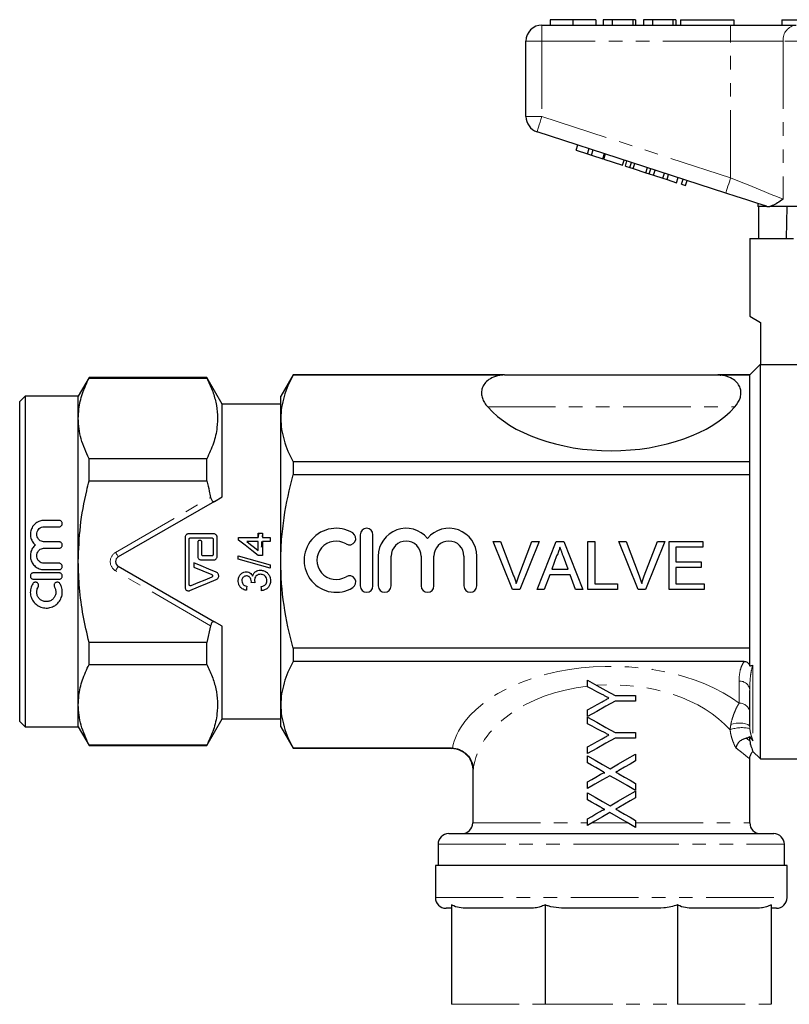
# Model space of a CAD drawing. Units: millimetres. Extents: x 145 to 262, y 91 to 269.
# Drawn here: x 145 to 217, y 171 to 263 of the extents above; entities that cross this region are included whole.
import ezdxf

# ---------------------------------------------------------------- set-up
doc = ezdxf.new("R2010")
doc.units = ezdxf.units.MM
doc.linetypes.add('PHANTOM', pattern=[12.7, 6.35, -1.27, 1.27, -1.27, 1.27, -1.27])

msp = doc.modelspace()

# ---------------------------------------------------------------- linework, layer by layer
at = {"color": 7, "linetype": 'Continuous', "lineweight": 25}
for p, q in [((194.416, 263.395), (194.416, 262.895)), ((196.569, 263.395), (196.569, 262.895)), ((198.711, 263.395), (198.711, 262.895)), ((199.416, 263.395), (199.416, 262.895)), ((200.249, 263.395), (199.416, 263.395)), ((200.249, 263.395), (200.249, 262.895)), ((202.172, 263.395), (200.249, 263.395)), ((202.172, 263.395), (202.172, 262.895)), ((202.429, 263.395), (202.172, 263.395)), ((202.429, 263.395), (202.429, 262.895)), ((204.031, 263.395), (203.198, 263.395)), ((203.198, 263.395), (203.198, 262.895)), ((204.031, 263.395), (204.031, 262.895)), ((205.954, 263.395), (204.031, 263.395)), ((205.954, 263.395), (205.954, 262.895)), ((206.211, 263.395), (205.954, 263.395)), ((206.211, 263.395), (206.211, 262.895)), ((206.659, 263.395), (206.659, 262.895)), ((206.659, 263.395), (211.659, 263.395)), ((211.659, 263.395), (211.659, 262.895)), ((216.159, 263.395), (216.159, 262.895)), ((216.159, 263.395), (238.159, 263.395)), ((193.659, 262.895), (211.362, 262.895)), ((211.362, 262.895), (217.517, 262.895)), ((192.159, 254.322), (192.159, 261.395)), ((210.898, 247.144), (193.196, 252.895)), ((196.857, 251.18), (197.012, 251.656)), ((196.857, 251.18), (197.924, 250.833)), ((197.924, 250.833), (198.079, 251.309)), ((198.308, 250.709), (198.463, 251.184)), ((197.924, 250.833), (198.308, 250.709)), ((198.308, 250.709), (199.375, 250.362)), ((199.375, 250.362), (199.53, 250.837)), ((199.461, 250.334), (199.615, 250.81)), ((199.461, 250.334), (201.21, 249.766)), ((201.21, 249.766), (201.365, 250.241)), ((201.483, 249.677), (201.637, 250.153)), ((201.483, 249.677), (201.893, 249.544)), ((201.893, 249.544), (202.048, 250.019)), ((201.893, 249.544), (202.212, 249.44)), ((202.212, 249.44), (202.367, 249.916)), ((202.212, 249.44), (203.409, 249.051)), ((203.409, 249.051), (203.563, 249.527)), ((203.728, 248.948), (203.883, 249.423)), ((204.138, 248.814), (204.293, 249.29)), ((203.409, 249.051), (203.728, 248.948)), ((203.728, 248.948), (204.138, 248.814)), ((204.138, 248.814), (205.008, 248.532)), ((205.008, 248.532), (205.163, 249.007)), ((205.008, 248.532), (205.392, 248.407)), ((205.392, 248.407), (205.547, 248.882)), ((205.392, 248.407), (206.289, 248.116)), ((206.289, 248.116), (206.443, 248.591)), ((206.758, 247.963), (206.913, 248.439)), ((207.142, 247.838), (207.297, 248.314)), ((206.758, 247.963), (207.142, 247.838)), ((213.909, 246.165), (213.909, 245.895)), ((214.743, 245.895), (213.909, 245.895)), ((214.006, 242.895), (214.006, 245.895)), ((214.743, 245.895), (214.712, 245.904)), ((228.759, 245.895), (215.029, 245.895)), ((216.63, 245.895), (216.58, 242.895)), ((213.159, 242.895), (213.159, 235.595)), ((213.159, 242.895), (217.273, 242.895)), ((213.159, 235.595), (214.159, 235.018)), ((214.159, 235.018), (214.159, 231.035)), ((214.159, 231.095), (213.159, 230.095)), ((214.159, 194.095), (214.159, 231.035)), ((217.779, 231.035), (214.159, 231.035)), ((151.17, 229.845), (150.159, 228.095)), ((162.216, 229.845), (151.17, 229.845)), ((151.17, 229.804), (151.17, 229.845)), ((163.659, 227.345), (162.216, 229.845)), ((162.216, 229.804), (162.216, 229.845)), ((170.314, 230.095), (169.159, 228.095)), ((190.159, 230.095), (170.314, 230.095)), ((170.314, 230.095), (170.314, 230.081)), ((189.889, 230.081), (170.314, 230.081)), ((190.159, 230.095), (210.159, 230.095)), ((213.159, 230.095), (210.159, 230.095)), ((213.159, 230.081), (210.43, 230.081)), ((213.159, 230.081), (213.159, 230.095)), ((213.159, 221.957), (213.159, 230.081)), ((151.17, 229.804), (162.216, 229.804)), ((145.159, 228.095), (144.659, 227.595)), ((150.159, 228.095), (145.159, 228.095)), ((145.159, 228.095), (145.159, 197.095)), ((150.159, 226.019), (150.159, 228.095)), ((169.159, 226.019), (169.159, 228.095)), ((144.659, 197.595), (144.659, 227.595)), ((169.159, 227.345), (163.659, 227.345)), ((163.659, 218.658), (163.659, 227.345)), ((150.159, 212.595), (150.159, 226.019)), ((169.159, 212.595), (169.159, 226.019)), ((151.17, 220.166), (151.17, 222.234)), ((162.216, 222.234), (151.17, 222.234)), ((162.216, 220.166), (162.216, 222.234)), ((170.314, 221.957), (170.314, 220.72)), ((213.159, 221.957), (170.314, 221.957)), ((213.159, 220.72), (213.159, 221.957)), ((213.159, 220.72), (170.314, 220.72)), ((213.159, 204.471), (213.159, 220.72)), ((151.17, 220.166), (162.216, 220.166)), ((162.924, 218.233), (153.909, 213.028)), ((162.924, 218.233), (163.659, 218.658)), ((148.359, 216.459), (146.964, 216.459)), ((146.964, 215.859), (148.359, 215.859)), ((162.872, 215.193), (160.497, 215.193)), ((167.059, 215.253), (167.025, 214.868)), ((167.044, 215.253), (167.429, 215.253)), ((167.044, 214.868), (167.044, 215.253)), ((167.429, 215.253), (167.429, 214.868)), ((167.429, 214.907), (167.458, 215.237)), ((176.607, 215.117), (176.607, 210.317)), ((177.807, 210.317), (177.807, 215.117)), ((148.359, 214.45), (146.964, 214.45)), ((160.184, 214.881), (160.184, 210.162)), ((160.559, 210.443), (160.559, 214.693)), ((160.684, 214.818), (162.684, 214.818)), ((161.372, 214.443), (161.372, 213.068)), ((161.622, 214.568), (161.497, 214.568)), ((161.747, 213.256), (161.747, 214.443)), ((162.809, 214.693), (162.809, 213.256)), ((163.184, 213.068), (163.184, 214.881)), ((165.198, 214.868), (167.044, 214.868)), ((165.198, 214.599), (165.198, 214.868)), ((167.044, 214.483), (165.963, 214.483)), ((167.044, 213.65), (167.044, 214.483)), ((167.429, 214.868), (168.159, 214.868)), ((167.429, 214.483), (167.429, 213.176)), ((168.159, 214.483), (167.429, 214.483)), ((168.159, 214.868), (168.159, 214.483)), ((189.091, 214.481), (189.779, 214.481)), ((190.906, 209.981), (189.091, 214.481)), ((189.779, 214.481), (191.003, 211.255)), ((191.495, 211.255), (192.722, 214.481)), ((193.409, 214.481), (191.594, 209.981)), ((192.722, 214.481), (193.409, 214.481)), ((193.202, 209.981), (194.989, 214.481)), ((194.989, 214.481), (195.704, 214.481)), ((195.704, 214.481), (197.491, 209.981)), ((197.972, 214.481), (198.606, 214.481)), ((197.972, 209.981), (197.972, 214.481)), ((198.606, 214.481), (198.606, 210.5)), ((200.861, 214.481), (201.549, 214.481)), ((202.675, 209.981), (200.861, 214.481)), ((201.549, 214.481), (202.773, 211.255)), ((203.264, 211.255), (204.491, 214.481)), ((205.179, 214.481), (203.363, 209.981)), ((204.491, 214.481), (205.179, 214.481)), ((205.587, 214.481), (208.76, 214.481)), ((205.587, 209.981), (205.587, 214.481)), ((208.76, 214.481), (208.76, 213.961)), ((146.964, 213.85), (148.359, 213.85)), ((206.222, 213.961), (206.222, 212.577)), ((208.76, 213.961), (206.222, 213.961)), ((148.359, 212.441), (146.964, 212.441)), ((150.159, 199.172), (150.159, 212.595)), ((160.997, 212.48), (160.997, 212.074)), ((161.684, 212.756), (162.872, 212.756)), ((162.684, 213.131), (161.872, 213.131)), ((165.159, 212.83), (165.159, 213.147)), ((167.429, 213.176), (167.044, 213.176)), ((168.159, 212.301), (168.159, 211.983)), ((169.159, 199.172), (169.159, 212.595)), ((178.307, 213.109), (178.307, 210.317)), ((179.507, 210.317), (179.507, 213.109)), ((182.324, 213.109), (182.324, 210.317)), ((183.524, 210.317), (183.524, 213.109)), ((186.342, 213.109), (186.342, 210.317)), ((187.542, 210.317), (187.542, 213.109)), ((195.039, 213.13), (194.579, 211.885)), ((196.115, 211.885), (195.677, 213.067)), ((206.222, 212.577), (208.587, 212.577)), ((208.587, 212.577), (208.587, 212.058)), ((148.359, 211.541), (145.959, 211.541)), ((146.964, 211.841), (148.359, 211.841)), ((153.909, 212.162), (162.924, 206.958)), ((194.579, 211.885), (196.115, 211.885)), ((206.222, 212.058), (206.222, 210.5)), ((208.587, 212.058), (206.222, 212.058)), ((145.959, 210.941), (148.359, 210.941)), ((166.736, 210.595), (166.39, 210.635)), ((194.387, 211.365), (193.875, 209.981)), ((196.306, 211.365), (194.387, 211.365)), ((196.818, 209.981), (196.306, 211.365)), ((198.606, 210.5), (200.741, 210.5)), ((200.741, 210.5), (200.741, 209.981)), ((206.222, 210.5), (208.875, 210.5)), ((208.875, 210.5), (208.875, 209.981)), ((191.594, 209.981), (190.906, 209.981)), ((193.875, 209.981), (193.202, 209.981)), ((197.491, 209.981), (196.818, 209.981)), ((200.741, 209.981), (197.972, 209.981)), ((203.363, 209.981), (202.675, 209.981)), ((208.875, 209.981), (205.587, 209.981)), ((163.659, 206.533), (162.924, 206.958)), ((162.576, 206.581), (162.216, 205.025)), ((163.659, 197.845), (163.659, 206.533)), ((151.17, 202.957), (151.17, 205.025)), ((162.216, 205.025), (151.17, 205.025)), ((162.216, 202.957), (162.216, 205.025)), ((170.314, 204.471), (170.314, 203.234)), ((213.159, 204.471), (170.314, 204.471)), ((213.159, 202.813), (213.159, 204.471)), ((212.644, 203.234), (170.314, 203.234)), ((151.17, 202.957), (162.216, 202.957)), ((197.94, 200.851), (197.94, 201.473)), ((213.159, 197.13), (213.159, 200.524)), ((200.534, 200.031), (202.44, 200.031)), ((202.44, 199.511), (200.534, 199.511)), ((202.44, 200.031), (202.44, 199.511)), ((150.159, 197.095), (150.159, 199.172)), ((169.159, 197.095), (169.159, 199.172)), ((197.94, 198.069), (197.94, 198.691)), ((144.659, 197.595), (145.159, 197.095)), ((162.216, 195.345), (163.659, 197.845)), ((163.659, 197.845), (169.159, 197.845)), ((197.94, 197.389), (197.94, 198.011)), ((145.159, 197.095), (150.159, 197.095)), ((150.159, 197.095), (151.17, 195.345)), ((169.159, 197.095), (170.314, 195.095)), ((200.534, 196.569), (202.44, 196.569)), ((202.44, 196.05), (200.534, 196.05)), ((202.44, 196.569), (202.44, 196.05)), ((213.159, 195.8), (213.159, 196.186)), ((162.216, 195.387), (151.17, 195.387)), ((151.17, 195.345), (151.17, 195.387)), ((151.17, 195.345), (162.216, 195.345)), ((162.216, 195.345), (162.216, 195.387)), ((185.181, 195.11), (170.314, 195.11)), ((170.314, 195.11), (170.314, 195.095)), ((170.314, 195.095), (185.159, 195.095)), ((197.94, 194.608), (197.94, 195.23)), ((213.414, 194.841), (214.159, 194.095)), ((197.94, 193.729), (197.94, 194.377)), ((202.44, 194.55), (202.44, 193.919)), ((213.159, 188.095), (213.159, 194.097)), ((214.159, 194.095), (234.859, 194.095)), ((187.159, 193.095), (187.159, 188.095)), ((197.94, 191.319), (197.94, 191.951)), ((202.44, 191.794), (202.44, 191.146)), ((202.44, 191.088), (202.44, 190.457)), ((197.94, 190.267), (197.94, 190.915)), ((197.94, 187.858), (197.94, 188.49)), ((202.44, 188.333), (202.44, 187.685)), ((184.909, 187.095), (200.159, 187.095)), ((200.159, 187.095), (215.409, 187.095)), ((183.909, 186.095), (183.909, 184.095)), ((216.409, 184.095), (216.409, 186.095)), ((183.659, 184.095), (183.659, 181.095)), ((216.659, 184.095), (183.659, 184.095)), ((216.659, 181.095), (216.659, 184.095)), ((185.159, 180.095), (184.659, 180.095)), ((185.159, 180.418), (185.159, 171.095)), ((192.314, 180.095), (186.791, 180.095)), ((193.946, 180.418), (193.946, 171.095)), ((204.064, 180.095), (196.254, 180.095)), ((206.373, 180.418), (206.373, 171.095)), ((213.527, 180.095), (208.005, 180.095)), ((215.159, 180.418), (215.159, 171.095)), ((215.659, 180.095), (215.159, 180.095))]:
    msp.add_line(p, q, dxfattribs=at)
at = {"color": 8, "linetype": 'PHANTOM', "lineweight": 18}
for p, q in [((193.659, 261.395), (193.659, 262.895)), ((211.362, 261.395), (211.362, 262.895)), ((192.159, 261.395), (193.659, 261.395)), ((211.362, 261.395), (193.659, 261.395)), ((193.659, 261.395), (193.659, 254.322)), ((216.286, 261.395), (211.362, 261.395)), ((211.362, 248.57), (211.362, 261.395)), ((238.033, 261.395), (216.286, 261.395)), ((216.286, 261.395), (216.286, 246.57)), ((192.159, 254.322), (193.659, 254.322)), ((193.659, 254.322), (211.362, 248.57)), ((188.568, 227.095), (211.751, 227.095)), ((153.659, 213.462), (162.576, 218.61)), ((162.576, 206.581), (153.659, 211.729)), ((213.452, 202.876), (213.452, 195.808)), ((212.159, 199.316), (212.159, 201.39)), ((187.159, 188.095), (197.94, 188.095)), ((198.352, 188.095), (201.724, 188.095)), ((202.44, 188.095), (213.159, 188.095)), ((183.909, 186.095), (200.159, 186.095)), ((200.159, 186.095), (216.409, 186.095)), ((183.659, 181.095), (216.659, 181.095)), ((185.159, 171.095), (193.946, 171.095)), ((193.946, 171.095), (206.373, 171.095)), ((206.373, 171.095), (215.159, 171.095))]:
    msp.add_line(p, q, dxfattribs=at)
at = {"color": 8, "linetype": 'PHANTOM', "lineweight": 18, "flags": 128}
for points in [[(193.196, 252.895), (193.205, 252.923), (193.231, 253.004), (193.274, 253.136), (193.332, 253.313), (193.402, 253.529), (193.482, 253.776), (193.569, 254.044), (193.659, 254.322)], [(210.898, 247.144), (210.907, 247.171), (210.934, 247.252), (210.976, 247.384), (211.034, 247.561), (211.104, 247.778), (211.184, 248.024), (211.271, 248.292), (211.362, 248.57)], [(211.362, 248.57), (212.184, 248.236), (212.991, 247.908), (213.767, 247.593), (214.498, 247.296), (215.17, 247.024), (215.769, 246.78), (216.286, 246.57)], [(153.659, 213.462), (153.708, 213.377), (153.755, 213.296), (153.798, 213.221), (153.836, 213.155), (153.867, 213.101), (153.89, 213.061), (153.905, 213.037), (153.909, 213.028)], [(153.659, 211.729), (153.708, 211.814), (153.755, 211.895), (153.798, 211.97), (153.836, 212.036), (153.867, 212.089), (153.89, 212.13), (153.905, 212.154), (153.909, 212.162)], [(213.159, 197.13), (213.112, 197.229), (212.976, 197.318), (212.763, 197.389), (212.494, 197.436), (212.193, 197.455), (211.889, 197.443), (211.61, 197.402), (211.383, 197.335)]]:
    msp.add_lwpolyline(points, dxfattribs=at)
at = {"color": 7, "linetype": 'Continuous', "lineweight": 25, "flags": 128}
for points in [[(214.712, 245.904), (213.82, 246.194), (212.875, 246.501), (211.896, 246.82), (210.898, 247.144)], [(167.044, 213.176), (166.427, 213.651), (165.811, 214.126), (165.198, 214.599)], [(165.963, 214.483), (166.323, 214.206), (166.683, 213.929), (167.044, 213.65)], [(163.104, 211.602), (162.402, 211.894), (161.7, 212.187), (160.997, 212.48)], [(165.159, 213.147), (166.159, 212.865), (167.159, 212.583), (168.159, 212.301)], [(168.159, 211.983), (167.16, 212.265), (166.16, 212.547), (165.159, 212.83)], [(160.997, 212.074), (161.84, 211.722), (162.682, 211.371)], [(160.617, 209.874), (161.443, 210.218), (162.272, 210.563), (163.104, 210.91)], [(162.682, 211.141), (162.031, 210.869), (161.381, 210.598), (160.732, 210.328)], [(165.967, 210.291), (165.948, 210.099), (165.929, 209.906)], [(167.352, 209.868), (167.332, 210.06), (167.313, 210.253)], [(197.94, 201.473), (198.8, 200.995), (199.666, 200.513), (200.534, 200.031)], [(199.259, 200.161), (198.818, 200.392), (198.378, 200.622), (197.94, 200.851)], [(200.534, 199.511), (199.666, 199.029), (198.8, 198.547), (197.94, 198.069)], [(197.94, 198.691), (198.395, 198.944), (198.852, 199.199), (199.311, 199.454)], [(197.94, 198.011), (198.8, 197.533), (199.666, 197.052), (200.534, 196.569)], [(199.259, 196.7), (198.818, 196.931), (198.378, 197.161), (197.94, 197.389)], [(200.534, 196.05), (199.666, 195.567), (198.8, 195.086), (197.94, 194.608)], [(197.94, 195.23), (198.395, 195.483), (198.852, 195.737), (199.311, 195.992)], [(197.94, 194.377), (198.639, 193.976), (199.342, 193.573), (200.047, 193.168)], [(200.047, 193.168), (200.848, 193.631), (201.647, 194.092), (202.44, 194.55)], [(202.44, 193.919), (201.92, 193.618), (201.397, 193.316), (200.873, 193.013)], [(199.082, 193.073), (198.7, 193.293), (198.319, 193.511), (197.94, 193.729)], [(197.94, 191.951), (198.33, 192.176), (198.722, 192.403), (199.115, 192.63)], [(200.032, 192.528), (199.332, 192.123), (198.634, 191.72), (197.94, 191.319)], [(202.44, 191.146), (201.642, 191.604), (200.839, 192.065), (200.032, 192.528)], [(200.875, 192.693), (201.399, 192.392), (201.921, 192.092), (202.44, 191.794)], [(200.047, 189.706), (200.848, 190.169), (201.647, 190.63), (202.44, 191.088)], [(197.94, 190.915), (198.639, 190.515), (199.342, 190.111), (200.047, 189.706)], [(199.082, 189.612), (198.7, 189.831), (198.319, 190.05), (197.94, 190.267)], [(202.44, 190.457), (201.92, 190.157), (201.397, 189.855), (200.873, 189.551)], [(200.875, 189.231), (201.399, 188.93), (201.921, 188.631), (202.44, 188.333)], [(197.94, 188.49), (198.33, 188.715), (198.722, 188.941), (199.115, 189.168)], [(200.032, 189.066), (199.332, 188.662), (198.634, 188.258), (197.94, 187.858)], [(202.44, 187.685), (201.642, 188.142), (200.839, 188.604), (200.032, 189.066)]]:
    msp.add_lwpolyline(points, dxfattribs=at)
at = {"color": 7, "linetype": 'Continuous', "lineweight": 25}
for centre, radius, start, end in [((193.659, 261.395), 1.5, 90, 180), ((193.659, 254.322), 1.5, 180, 252), ((174.345, 212.717), 3, 58.62081, 301.37919), ((175.595, 214.766), 0.6, 238.62081, 58.62081), ((177.207, 215.117), 0.6, 0, 180), ((180.916, 213.109), 2.609, 39.64611, 180), ((184.933, 213.109), 2.609, 0, 140.35389), ((174.345, 212.717), 1.8, 58.62081, 301.37919), ((180.916, 213.109), 1.409, 0, 180), ((184.933, 213.109), 1.409, 0, 180), ((154.159, 212.595), 0.5, 120, 240), ((175.595, 210.668), 0.6, 301.37919, 121.37919), ((177.207, 210.317), 0.6, 180, 0), ((178.907, 210.317), 0.6, 180, 0), ((182.924, 210.317), 0.6, 180, 0), ((186.942, 210.317), 0.6, 180, 0), ((186.159, 188.095), 1, 270, 0), ((214.159, 188.095), 1, 180, 270), ((184.909, 186.095), 1, 90, 180), ((215.409, 186.095), 1, 0, 90), ((184.659, 181.095), 1, 180, 270), ((215.659, 181.095), 1, 270, 0)]:
    msp.add_arc(centre, radius, start, end, dxfattribs=at)
at = {"color": 8, "linetype": 'PHANTOM', "lineweight": 18}
for centre, radius, start, end in [((217.666, 261.518), 1.386, 96.18178, 185.07005), ((154.159, 212.595), 1, 120, 240), ((212.222, 200.452), 0.94, 4.40183, 93.81132), ((212.222, 198.378), 0.94, 4.40189, 93.81126), ((212.42, 193.809), 3.221, 76.60358, 110.05864)]:
    msp.add_arc(centre, radius, start, end, dxfattribs=at)
at = {"color": 7, "linetype": 'Continuous', "lineweight": 25}
msp.add_ellipse((200.159, 230.493), major_axis=(13, 0), ratio=0.57735, start_param=3.611398, end_param=5.81338, dxfattribs=at)
at = {"color": 8, "linetype": 'PHANTOM', "lineweight": 18}
for centre, major_axis, ratio, start_param, end_param in [((200.159, 194.12), (15, 0), 0.57735, 0.643501, 3.027236), ((200.159, 192.388), (13, 0), 0.666173, 0.539145, 1.676315), ((200.159, 192.388), (13, 0), 0.666173, 1.74234, 3.054806)]:
    msp.add_ellipse(centre, major_axis=major_axis, ratio=ratio, start_param=start_param, end_param=end_param, dxfattribs=at)
at = {"color": 7, "linetype": 'Continuous', "lineweight": 25}
for points, knots in [([(196.569, 263.395), (196.335, 263.395), (195.866, 263.395), (195.231, 263.395), (194.74, 263.395), (194.455, 263.395), (194.429, 263.395), (194.416, 263.395)], [0, 0, 0, 0, 0.186758, 0.373113, 0.559668, 0.779563, 1, 1, 1, 1]), ([(198.711, 263.395), (198.701, 263.395), (198.682, 263.395), (198.483, 263.395), (198.071, 263.395), (197.402, 263.395), (196.847, 263.395), (196.569, 263.395)], [0, 0, 0, 0, 0.187264, 0.374292, 0.561001, 0.780237, 1, 1, 1, 1]), ([(216.286, 246.57), (216.283, 246.569), (216.095, 246.443), (215.737, 246.205), (215.325, 245.975), (215.105, 245.916), (215.029, 245.895)], [0, 0, 0, 0, 0.004912, 0.396748, 0.793522, 1, 1, 1, 1]), ([(214.743, 245.895), (214.767, 245.895), (214.823, 245.895), (214.953, 245.895), (215.029, 245.895)], [0, 0, 0, 0, 0.420926, 1, 1, 1, 1]), ([(170.314, 230.081), (169.957, 229.415), (169.667, 228.744), (169.267, 227.391), (169.159, 226.709), (169.159, 226.019)], [0, 0, 0, 0, 0.5, 0.5, 1, 1, 1, 1]), ([(189.889, 230.081), (189.746, 230.067), (189.612, 230.043), (189.355, 229.978), (189.234, 229.938), (188.903, 229.802), (188.718, 229.688), (188.421, 229.446), (188.303, 229.313), (188.127, 229.042), (188.067, 228.903), (187.993, 228.621), (187.98, 228.477), (187.997, 228.193), (188.026, 228.052), (188.12, 227.773), (188.186, 227.634), (188.353, 227.36), (188.453, 227.227), (188.568, 227.095)], [0, 0, 0, 0, 0.0625, 0.0625, 0.125, 0.125, 0.25, 0.25, 0.375, 0.375, 0.5, 0.5, 0.625, 0.625, 0.75, 0.75, 0.875, 0.875, 1, 1, 1, 1]), ([(190.159, 230.095), (190.111, 230.095), (190.063, 230.094), (189.973, 230.089), (189.93, 230.086), (189.889, 230.081)], [0, 0, 0, 0, 0.5, 0.5, 1, 1, 1, 1]), ([(210.159, 230.095), (210.208, 230.095), (210.255, 230.094), (210.346, 230.089), (210.389, 230.086), (210.43, 230.081)], [0, 0, 0, 0, 0.5, 0.5, 1, 1, 1, 1]), ([(211.751, 227.095), (211.981, 227.358), (212.148, 227.628), (212.292, 228.046), (212.321, 228.189), (212.338, 228.475), (212.326, 228.617), (212.254, 228.899), (212.193, 229.04), (212.016, 229.312), (211.902, 229.442), (211.601, 229.688), (211.419, 229.8), (211.086, 229.938), (210.967, 229.978), (210.71, 230.042), (210.572, 230.067), (210.43, 230.081)], [0, 0, 0, 0, 0.25, 0.25, 0.375, 0.375, 0.5, 0.5, 0.625, 0.625, 0.75, 0.75, 0.875, 0.875, 0.9375, 0.9375, 1, 1, 1, 1]), ([(150.159, 226.019), (150.171, 226.306), (150.202, 227.086), (150.503, 228.356), (150.947, 229.32), (151.17, 229.804)], [0, 0, 0, 0, 0.225218, 0.610842, 1, 1, 1, 1]), ([(162.216, 229.804), (162.393, 229.428), (162.748, 228.676), (163.091, 227.519), (163.253, 226.344), (163.2, 225.06), (162.885, 223.681), (162.44, 222.718), (162.216, 222.234)], [0, 0, 0, 0, 0.151367, 0.302693, 0.457658, 0.612614, 0.805423, 1, 1, 1, 1]), ([(151.17, 222.234), (150.891, 222.852), (150.472, 223.784), (150.202, 225.055), (150.173, 225.698), (150.159, 226.019)], [0, 0, 0, 0, 0.4962237, 0.7481236, 1, 1, 1, 1]), ([(169.159, 226.019), (169.159, 225.676), (169.186, 225.331), (169.29, 224.646), (169.368, 224.306), (169.667, 223.291), (169.958, 222.621), (170.314, 221.957)], [0, 0, 0, 0, 0.25, 0.25, 0.5, 0.5, 1, 1, 1, 1]), ([(169.159, 212.595), (169.159, 213.279), (169.186, 213.965), (169.29, 215.339), (169.368, 216.028), (169.67, 218.068), (169.961, 219.403), (170.314, 220.72)], [0, 0, 0, 0, 0.25, 0.25, 0.5, 0.5, 1, 1, 1, 1]), ([(150.159, 212.595), (150.2, 213.706), (150.282, 215.941), (150.751, 218.459), (151.094, 219.858), (151.17, 220.166)], [0, 0, 0, 0, 0.435009, 0.875874, 1, 1, 1, 1]), ([(162.216, 220.166), (162.296, 219.843), (162.423, 219.326), (162.535, 218.805), (162.576, 218.61)], [0, 0, 0, 0, 0.625018, 1, 1, 1, 1]), ([(162.576, 218.61), (162.589, 218.561), (162.613, 218.463), (162.674, 218.341), (162.744, 218.256), (162.82, 218.213), (162.88, 218.212), (162.913, 218.228), (162.924, 218.233)], [0, 0, 0, 0, 0.183452, 0.367441, 0.542003, 0.718437, 0.913381, 1, 1, 1, 1]), ([(146.964, 216.459), (146.82, 216.445), (146.533, 216.417), (146.15, 216.202), (145.852, 215.882), (145.673, 215.473), (145.64, 215.023), (145.762, 214.587), (145.958, 214.302), (146.1, 214.177), (146.131, 214.15)], [0, 0, 0, 0, 0.133515, 0.2669479, 0.4025779, 0.5418845, 0.6829076, 0.8230453, 0.9611993, 1, 1, 1, 1]), ([(148.359, 215.859), (148.382, 215.86), (148.438, 215.864), (148.521, 215.9), (148.597, 215.966), (148.647, 216.054), (148.665, 216.155), (148.649, 216.258), (148.598, 216.351), (148.519, 216.419), (148.434, 216.454), (148.38, 216.457), (148.359, 216.459)], [0, 0, 0, 0, 0.071971, 0.175542, 0.280021, 0.386522, 0.495548, 0.606667, 0.7184, 0.828657, 0.935849, 1, 1, 1, 1]), ([(146.964, 214.45), (146.91, 214.453), (146.778, 214.462), (146.581, 214.548), (146.403, 214.706), (146.287, 214.916), (146.246, 215.153), (146.286, 215.392), (146.405, 215.605), (146.588, 215.766), (146.786, 215.848), (146.915, 215.856), (146.964, 215.859)], [0, 0, 0, 0, 0.072115, 0.177954, 0.284009, 0.390668, 0.49834, 0.607231, 0.716942, 0.826304, 0.93394, 1, 1, 1, 1]), ([(160.497, 215.193), (160.462, 215.19), (160.393, 215.183), (160.3, 215.131), (160.229, 215.053), (160.19, 214.965), (160.186, 214.905), (160.184, 214.881)], [0, 0, 0, 0, 0.210819, 0.421581, 0.633923, 0.849329, 1, 1, 1, 1]), ([(163.184, 214.881), (163.181, 214.916), (163.174, 214.988), (163.119, 215.082), (163.038, 215.153), (162.95, 215.189), (162.893, 215.192), (162.872, 215.193)], [0, 0, 0, 0, 0.218266, 0.436556, 0.653911, 0.86845, 1, 1, 1, 1]), ([(146.131, 214.15), (146.034, 214.053), (145.832, 213.851), (145.669, 213.441), (145.642, 212.996), (145.767, 212.568), (146.025, 212.204), (146.388, 211.948), (146.722, 211.849), (146.916, 211.843), (146.964, 211.841)], [0, 0, 0, 0, 0.129129, 0.267315, 0.405298, 0.542676, 0.679847, 0.817282, 0.954911, 1, 1, 1, 1]), ([(148.359, 213.85), (148.382, 213.851), (148.439, 213.855), (148.524, 213.892), (148.599, 213.961), (148.649, 214.051), (148.665, 214.152), (148.647, 214.253), (148.596, 214.343), (148.519, 214.411), (148.435, 214.445), (148.38, 214.449), (148.359, 214.45)], [0, 0, 0, 0, 0.073464, 0.180194, 0.287039, 0.394181, 0.501747, 0.609733, 0.717918, 0.8259, 0.933278, 1, 1, 1, 1]), ([(160.559, 214.693), (160.561, 214.708), (160.564, 214.736), (160.585, 214.774), (160.618, 214.802), (160.653, 214.816), (160.676, 214.818), (160.684, 214.818)], [0, 0, 0, 0, 0.217572, 0.435173, 0.651839, 0.866297, 1, 1, 1, 1]), ([(161.497, 214.568), (161.483, 214.567), (161.455, 214.564), (161.418, 214.543), (161.389, 214.512), (161.374, 214.477), (161.372, 214.453), (161.372, 214.443)], [0, 0, 0, 0, 0.212362, 0.424737, 0.637965, 0.853007, 1, 1, 1, 1]), ([(161.747, 214.443), (161.745, 214.458), (161.743, 214.486), (161.721, 214.524), (161.689, 214.552), (161.654, 214.566), (161.631, 214.568), (161.622, 214.568)], [0, 0, 0, 0, 0.2169247, 0.433889, 0.6501244, 0.8646369, 1, 1, 1, 1]), ([(162.684, 214.818), (162.698, 214.817), (162.726, 214.814), (162.763, 214.793), (162.792, 214.762), (162.807, 214.727), (162.809, 214.703), (162.809, 214.693)], [0, 0, 0, 0, 0.2117556, 0.4234429, 0.6362811, 0.851381, 1, 1, 1, 1]), ([(167.359, 213.947), (167.364, 214.021), (167.377, 214.217), (167.39, 214.391), (167.399, 214.499)], [0, 0, 0, 0, 0.383404, 1, 1, 1, 1]), ([(146.964, 212.441), (146.91, 212.445), (146.777, 212.454), (146.578, 212.541), (146.399, 212.702), (146.284, 212.914), (146.246, 213.152), (146.288, 213.389), (146.407, 213.599), (146.588, 213.757), (146.785, 213.839), (146.914, 213.847), (146.964, 213.85)], [0, 0, 0, 0, 0.073461, 0.180756, 0.2880581, 0.3953331, 0.5025595, 0.609817, 0.7172359, 0.824798, 0.9322669, 1, 1, 1, 1]), ([(161.872, 213.131), (161.858, 213.132), (161.83, 213.135), (161.792, 213.157), (161.764, 213.188), (161.749, 213.223), (161.747, 213.247), (161.747, 213.256)], [0, 0, 0, 0, 0.2144748, 0.4289757, 0.6435125, 0.8581987, 1, 1, 1, 1]), ([(162.809, 213.256), (162.808, 213.242), (162.805, 213.214), (162.784, 213.176), (162.752, 213.148), (162.717, 213.133), (162.694, 213.132), (162.684, 213.131)], [0, 0, 0, 0, 0.214919, 0.429847, 0.644634, 0.859261, 1, 1, 1, 1]), ([(195.347, 213.961), (195.329, 213.89), (195.295, 213.747), (195.223, 213.538), (195.14, 213.331), (195.073, 213.198), (195.039, 213.13)], [0, 0, 0, 0, 0.247294, 0.495608, 0.746359, 1, 1, 1, 1]), ([(195.677, 213.067), (195.661, 213.113), (195.628, 213.202), (195.579, 213.332), (195.534, 213.455), (195.491, 213.57), (195.451, 213.679), (195.415, 213.78), (195.379, 213.873), (195.357, 213.933), (195.347, 213.961)], [0, 0, 0, 0, 0.153148, 0.299433, 0.436426, 0.565671, 0.686508, 0.799269, 0.903395, 1, 1, 1, 1]), ([(148.359, 211.841), (148.383, 211.843), (148.439, 211.847), (148.524, 211.884), (148.6, 211.953), (148.649, 212.043), (148.665, 212.144), (148.647, 212.245), (148.596, 212.335), (148.519, 212.402), (148.435, 212.436), (148.38, 212.44), (148.359, 212.441)], [0, 0, 0, 0, 0.073988, 0.181187, 0.288455, 0.395835, 0.503275, 0.610696, 0.718058, 0.825382, 0.932693, 1, 1, 1, 1]), ([(151.17, 205.025), (150.974, 205.864), (150.582, 207.548), (150.229, 210.081), (150.182, 211.772), (150.159, 212.595)], [0, 0, 0, 0, 0.3376154, 0.6772126, 1, 1, 1, 1]), ([(161.372, 213.068), (161.375, 213.033), (161.382, 212.963), (161.436, 212.869), (161.515, 212.799), (161.603, 212.761), (161.661, 212.757), (161.684, 212.756)], [0, 0, 0, 0, 0.214737, 0.429479, 0.644147, 0.858799, 1, 1, 1, 1]), ([(162.872, 212.756), (162.907, 212.759), (162.977, 212.766), (163.071, 212.82), (163.142, 212.899), (163.179, 212.987), (163.183, 213.045), (163.184, 213.068)], [0, 0, 0, 0, 0.214656, 0.429299, 0.643939, 0.858582, 1, 1, 1, 1]), ([(170.314, 204.471), (169.959, 205.797), (169.665, 207.153), (169.265, 209.866), (169.159, 211.227), (169.159, 212.595)], [0, 0, 0, 0, 0.5, 0.5, 1, 1, 1, 1]), ([(145.959, 211.541), (145.926, 211.538), (145.858, 211.531), (145.769, 211.48), (145.7, 211.404), (145.661, 211.309), (145.656, 211.207), (145.684, 211.108), (145.744, 211.024), (145.829, 210.965), (145.905, 210.943), (145.949, 210.942), (145.959, 210.941)], [0, 0, 0, 0, 0.1069647, 0.213926, 0.3209807, 0.4282752, 0.5358987, 0.6438211, 0.7518341, 0.8595902, 0.9668221, 1, 1, 1, 1]), ([(148.359, 210.941), (148.383, 210.943), (148.439, 210.947), (148.524, 210.984), (148.599, 211.052), (148.649, 211.142), (148.665, 211.243), (148.647, 211.345), (148.596, 211.435), (148.519, 211.502), (148.435, 211.536), (148.38, 211.54), (148.359, 211.541)], [0, 0, 0, 0, 0.073859, 0.180408, 0.287246, 0.394631, 0.502475, 0.610464, 0.718283, 0.825772, 0.932959, 1, 1, 1, 1]), ([(162.682, 211.371), (162.695, 211.365), (162.72, 211.351), (162.746, 211.317), (162.76, 211.277), (162.76, 211.234), (162.745, 211.194), (162.719, 211.16), (162.694, 211.147), (162.682, 211.141)], [0, 0, 0, 0, 0.143096, 0.286158, 0.42959, 0.573515, 0.717734, 0.861847, 1, 1, 1, 1]), ([(163.104, 210.91), (163.141, 210.93), (163.216, 210.97), (163.294, 211.073), (163.336, 211.193), (163.336, 211.322), (163.292, 211.443), (163.213, 211.544), (163.139, 211.583), (163.104, 211.602)], [0, 0, 0, 0, 0.143248, 0.286468, 0.430299, 0.574575, 0.718748, 0.862483, 1, 1, 1, 1]), ([(165.159, 210.784), (165.171, 210.9), (165.192, 211.11), (165.344, 211.382), (165.556, 211.555), (165.762, 211.63), (165.882, 211.635), (165.922, 211.637)], [0, 0, 0, 0, 0.275355, 0.495271, 0.717081, 0.906313, 1, 1, 1, 1]), ([(165.922, 211.637), (166, 211.629), (166.155, 211.613), (166.35, 211.487), (166.46, 211.345), (166.504, 211.255), (166.517, 211.228)], [0, 0, 0, 0, 0.30249, 0.607242, 0.879904, 1, 1, 1, 1]), ([(166.517, 211.228), (166.544, 211.314), (166.6, 211.485), (166.789, 211.672), (167.018, 211.777), (167.176, 211.786), (167.257, 211.791)], [0, 0, 0, 0, 0.2649056, 0.532441, 0.7607385, 1, 1, 1, 1]), ([(167.254, 211.406), (167.184, 211.401), (167.054, 211.39), (166.888, 211.292), (166.768, 211.156), (166.703, 210.998), (166.698, 210.89), (166.695, 210.844)], [0, 0, 0, 0, 0.235348, 0.434726, 0.633568, 0.843853, 1, 1, 1, 1]), ([(167.852, 210.815), (167.846, 210.89), (167.836, 211.025), (167.737, 211.199), (167.596, 211.322), (167.428, 211.396), (167.308, 211.403), (167.254, 211.406)], [0, 0, 0, 0, 0.236984, 0.429191, 0.621436, 0.826518, 1, 1, 1, 1]), ([(167.257, 211.791), (167.367, 211.781), (167.59, 211.761), (167.87, 211.584), (168.079, 211.339), (168.185, 211.065), (168.194, 210.879), (168.198, 210.801)], [0, 0, 0, 0, 0.216384, 0.434424, 0.631876, 0.845623, 1, 1, 1, 1]), ([(145.879, 210.521), (145.809, 210.378), (145.664, 210.082), (145.641, 209.576), (145.778, 209.082), (146.079, 208.657), (146.507, 208.357), (147.004, 208.22), (147.506, 208.253), (147.964, 208.443), (148.34, 208.77), (148.594, 209.211), (148.688, 209.72), (148.62, 210.178), (148.49, 210.426), (148.44, 210.521)], [0, 0, 0, 0, 0.074642, 0.153905, 0.234518, 0.316353, 0.39791, 0.477127, 0.553558, 0.629106, 0.706286, 0.786236, 0.868033, 0.949683, 1, 1, 1, 1]), ([(146.391, 210.209), (146.401, 210.227), (146.426, 210.276), (146.44, 210.366), (146.423, 210.468), (146.372, 210.558), (146.294, 210.626), (146.21, 210.659), (146.122, 210.668), (146.034, 210.654), (145.945, 210.605), (145.898, 210.553), (145.88, 210.523), (145.879, 210.521)], [0, 0, 0, 0, 0.067309, 0.175856, 0.284942, 0.393751, 0.50173, 0.608761, 0.675229, 0.781403, 0.887566, 0.994061, 1, 1, 1, 1]), ([(148.44, 210.521), (148.432, 210.533), (148.406, 210.572), (148.343, 210.626), (148.259, 210.659), (148.171, 210.668), (148.083, 210.654), (147.994, 210.604), (147.926, 210.529), (147.886, 210.434), (147.88, 210.332), (147.901, 210.255), (147.923, 210.217), (147.928, 210.209)], [0, 0, 0, 0, 0.0436, 0.151568, 0.258589, 0.32505, 0.431213, 0.537365, 0.64385, 0.75114, 0.859373, 0.968318, 1, 1, 1, 1]), ([(165.929, 209.906), (165.794, 209.942), (165.57, 210.002), (165.328, 210.22), (165.196, 210.46), (165.161, 210.658), (165.16, 210.766), (165.159, 210.784)], [0, 0, 0, 0, 0.321447, 0.533769, 0.746271, 0.957682, 1, 1, 1, 1]), ([(165.935, 211.253), (165.884, 211.248), (165.782, 211.24), (165.654, 211.161), (165.56, 211.049), (165.512, 210.923), (165.508, 210.834), (165.506, 210.796)], [0, 0, 0, 0, 0.215638, 0.433406, 0.619752, 0.83513, 1, 1, 1, 1]), ([(165.506, 210.796), (165.513, 210.719), (165.526, 210.592), (165.627, 210.443), (165.77, 210.336), (165.893, 210.308), (165.967, 210.291)], [0, 0, 0, 0, 0.303282, 0.502391, 0.70174, 1, 1, 1, 1]), ([(166.394, 210.69), (166.386, 210.778), (166.371, 210.924), (166.284, 211.091), (166.186, 211.19), (166.068, 211.244), (165.981, 211.25), (165.935, 211.253)], [0, 0, 0, 0, 0.3241944, 0.5351985, 0.6826218, 0.8301904, 1, 1, 1, 1]), ([(166.39, 210.635), (166.391, 210.644), (166.393, 210.658), (166.394, 210.676), (166.394, 210.685), (166.394, 210.69)], [0, 0, 0, 0, 0.499616, 0.749749, 1, 1, 1, 1]), ([(166.695, 210.844), (166.698, 210.802), (166.703, 210.739), (166.72, 210.657), (166.731, 210.616), (166.736, 210.595)], [0, 0, 0, 0, 0.495671, 0.747513, 1, 1, 1, 1]), ([(167.313, 210.253), (167.414, 210.279), (167.568, 210.319), (167.739, 210.449), (167.829, 210.601), (167.851, 210.731), (167.852, 210.806), (167.852, 210.815)], [0, 0, 0, 0, 0.360053, 0.547401, 0.73548, 0.967389, 1, 1, 1, 1]), ([(168.198, 210.801), (168.188, 210.682), (168.17, 210.463), (168.006, 210.185), (167.778, 209.987), (167.544, 209.893), (167.398, 209.874), (167.352, 209.868)], [0, 0, 0, 0, 0.256464, 0.469693, 0.682697, 0.900081, 1, 1, 1, 1]), ([(191.003, 211.255), (191.027, 211.192), (191.074, 211.067), (191.14, 210.883), (191.198, 210.704), (191.233, 210.586), (191.25, 210.529)], [0, 0, 0, 0, 0.265687, 0.519738, 0.765585, 1, 1, 1, 1]), ([(191.25, 210.529), (191.287, 210.65), (191.361, 210.895), (191.45, 211.135), (191.495, 211.255)], [0, 0, 0, 0, 0.496441, 1, 1, 1, 1]), ([(202.773, 211.255), (202.797, 211.192), (202.843, 211.067), (202.909, 210.883), (202.967, 210.704), (203.002, 210.586), (203.02, 210.529)], [0, 0, 0, 0, 0.265687, 0.519738, 0.765585, 1, 1, 1, 1]), ([(203.02, 210.529), (203.056, 210.65), (203.13, 210.895), (203.219, 211.135), (203.264, 211.255)], [0, 0, 0, 0, 0.4964411, 1, 1, 1, 1]), ([(147.928, 210.209), (147.969, 210.124), (148.056, 209.947), (148.071, 209.643), (147.988, 209.344), (147.806, 209.089), (147.55, 208.91), (147.252, 208.828), (146.95, 208.848), (146.673, 208.964), (146.447, 209.163), (146.296, 209.429), (146.242, 209.734), (146.284, 210.005), (146.362, 210.153), (146.391, 210.209)], [0, 0, 0, 0, 0.0742824, 0.154204, 0.2352643, 0.3169312, 0.3979084, 0.4769295, 0.5539557, 0.6303749, 0.7079417, 0.7875724, 0.8688505, 0.9504681, 1, 1, 1, 1]), ([(160.184, 210.162), (160.188, 210.127), (160.195, 210.055), (160.25, 209.961), (160.331, 209.89), (160.431, 209.851), (160.531, 209.846), (160.591, 209.865), (160.617, 209.874)], [0, 0, 0, 0, 0.175074, 0.350173, 0.52439, 0.696061, 0.865039, 1, 1, 1, 1]), ([(160.732, 210.328), (160.719, 210.324), (160.692, 210.316), (160.65, 210.321), (160.612, 210.339), (160.582, 210.368), (160.563, 210.405), (160.56, 210.431), (160.559, 210.443)], [0, 0, 0, 0, 0.169022, 0.338021, 0.5069, 0.676787, 0.848545, 1, 1, 1, 1]), ([(162.924, 206.958), (162.895, 206.968), (162.839, 206.989), (162.745, 206.94), (162.666, 206.838), (162.609, 206.713), (162.587, 206.624), (162.576, 206.581)], [0, 0, 0, 0, 0.230964, 0.463272, 0.663542, 0.839841, 1, 1, 1, 1]), ([(170.314, 203.234), (169.956, 202.567), (169.666, 201.896), (169.267, 200.543), (169.159, 199.861), (169.159, 199.172)], [0, 0, 0, 0, 0.5, 0.5, 1, 1, 1, 1]), ([(212.644, 203.234), (212.71, 203.234), (212.775, 203.224), (212.894, 203.178), (212.946, 203.145), (213.075, 203.022), (213.125, 202.918), (213.159, 202.813)], [0, 0, 0, 0, 0.25, 0.25, 0.5, 0.5, 1, 1, 1, 1]), ([(150.159, 199.172), (150.171, 199.459), (150.202, 200.239), (150.503, 201.51), (150.947, 202.473), (151.17, 202.957)], [0, 0, 0, 0, 0.225218, 0.610842, 1, 1, 1, 1]), ([(162.216, 202.957), (162.393, 202.581), (162.748, 201.829), (163.091, 200.673), (163.253, 199.497), (163.2, 198.213), (162.885, 196.835), (162.44, 195.871), (162.216, 195.387)], [0, 0, 0, 0, 0.151367, 0.302693, 0.457658, 0.612614, 0.805423, 1, 1, 1, 1]), ([(199.941, 199.804), (199.884, 199.833), (199.828, 199.864), (199.771, 199.893), (199.685, 199.937), (199.6, 199.982), (199.515, 200.027), (199.43, 200.073), (199.344, 200.116), (199.259, 200.161)], [0, 0, 0, 0, 0.000192619, 0.000192619, 0.000192619, 0.0004816496, 0.0004816496, 0.0004816496, 0.0007707686, 0.0007707686, 0.0007707686, 0.0007707686]), ([(199.311, 199.454), (199.416, 199.512), (199.521, 199.57), (199.626, 199.629), (199.679, 199.658), (199.731, 199.688), (199.784, 199.717), (199.836, 199.746), (199.889, 199.775), (199.941, 199.804)], [0, 0, 0, 0, 0.0003607255, 0.0003607255, 0.0003607255, 0.0005411543, 0.0005411543, 0.0005411543, 0.0007216054, 0.0007216054, 0.0007216054, 0.0007216054]), ([(151.17, 195.387), (150.891, 196.005), (150.472, 196.937), (150.202, 198.208), (150.173, 198.851), (150.159, 199.172)], [0, 0, 0, 0, 0.496224, 0.748124, 1, 1, 1, 1]), ([(169.159, 199.172), (169.159, 198.83), (169.186, 198.485), (169.29, 197.8), (169.367, 197.46), (169.667, 196.444), (169.958, 195.774), (170.314, 195.11)], [0, 0, 0, 0, 0.25, 0.25, 0.5, 0.5, 1, 1, 1, 1]), ([(199.941, 196.343), (199.884, 196.372), (199.828, 196.403), (199.771, 196.432), (199.685, 196.476), (199.6, 196.52), (199.515, 196.566), (199.43, 196.611), (199.344, 196.654), (199.259, 196.7)], [0, 0, 0, 0, 0.000192619, 0.000192619, 0.000192619, 0.0004816496, 0.0004816496, 0.0004816496, 0.0007707686, 0.0007707686, 0.0007707686, 0.0007707686]), ([(199.311, 195.992), (199.416, 196.05), (199.521, 196.109), (199.626, 196.167), (199.679, 196.197), (199.731, 196.226), (199.784, 196.255), (199.836, 196.285), (199.889, 196.314), (199.941, 196.343)], [0, 0, 0, 0, 0.0003607255, 0.0003607255, 0.0003607255, 0.0005411543, 0.0005411543, 0.0005411543, 0.0007216054, 0.0007216054, 0.0007216054, 0.0007216054]), ([(212.826, 196.029), (212.714, 196.014), (212.604, 195.98), (212.389, 195.876), (212.289, 195.808), (212.111, 195.646), (212.035, 195.553), (211.944, 195.404), (211.919, 195.353), (211.876, 195.248), (211.858, 195.194), (211.846, 195.141)], [0, 0, 0, 0, 0.25, 0.25, 0.5, 0.5, 0.75, 0.75, 0.875, 0.875, 1, 1, 1, 1]), ([(213.159, 196.186), (213.131, 196.153), (213.095, 196.121), (212.989, 196.066), (212.918, 196.042), (212.826, 196.029)], [0, 0, 0, 0, 0.5, 0.5, 1, 1, 1, 1]), ([(213.159, 195.8), (213.172, 195.7), (213.196, 195.499), (213.324, 195.116), (213.45, 194.808), (213.434, 194.845), (213.43, 194.857)], [0, 0, 0, 0, 0.1984827, 0.3974356, 0.8049088, 1, 1, 1, 1]), ([(185.16, 195.086), (185.207, 195.09), (185.388, 195.104), (185.706, 195.033), (186.098, 194.884), (186.458, 194.641), (186.769, 194.316), (186.999, 193.932), (187.124, 193.526), (187.171, 193.246), (187.159, 193.107), (187.159, 193.096)], [0, 0, 0, 0, 0.044149, 0.173497, 0.305848, 0.444008, 0.584542, 0.732827, 0.866851, 0.989536, 1, 1, 1, 1]), ([(185.257, 195.108), (185.387, 195.103), (185.514, 195.085), (185.764, 195.026), (185.888, 194.984), (186.123, 194.878), (186.234, 194.815), (186.444, 194.668), (186.543, 194.584), (186.809, 194.311), (186.952, 194.095), (187.099, 193.751), (187.137, 193.631), (187.19, 193.387), (187.205, 193.262), (187.208, 193.139)], [0, 0, 0, 0, 0.125, 0.125, 0.25, 0.25, 0.375, 0.375, 0.5, 0.5, 0.75, 0.75, 0.875, 0.875, 1, 1, 1, 1]), ([(213.167, 194.097), (213.164, 194.137), (213.154, 194.276), (213.236, 194.511), (213.346, 194.718), (213.448, 194.797), (213.467, 194.812)], [0, 0, 0, 0, 0.147494, 0.519881, 0.910807, 1, 1, 1, 1]), ([(199.546, 192.807), (199.507, 192.829), (199.468, 192.851), (199.43, 192.873), (199.372, 192.907), (199.314, 192.94), (199.256, 192.973), (199.198, 193.007), (199.14, 193.04), (199.082, 193.073)], [0, 0, 0, 0, 0.0001338677, 0.0001338677, 0.0001338677, 0.0003346972, 0.0003346972, 0.0003346972, 0.000535554, 0.000535554, 0.000535554, 0.000535554]), ([(200.873, 193.013), (200.826, 192.986), (200.78, 192.96), (200.734, 192.933), (200.711, 192.92), (200.688, 192.907), (200.664, 192.893), (200.641, 192.88), (200.618, 192.867), (200.595, 192.853)], [0, 0, 0, 0, 0.0001602252, 0.0001602252, 0.0001602252, 0.0002403433, 0.0002403433, 0.0002403433, 0.0003204632, 0.0003204632, 0.0003204632, 0.0003204632]), ([(199.115, 192.63), (199.184, 192.668), (199.251, 192.708), (199.358, 192.758), (199.394, 192.775), (199.449, 192.795), (199.468, 192.802), (199.506, 192.811), (199.526, 192.811), (199.546, 192.807)], [0, 0, 0, 0, 0.5, 0.5, 0.75, 0.75, 0.875, 0.875, 1, 1, 1, 1]), ([(200.595, 192.853), (200.618, 192.84), (200.642, 192.827), (200.665, 192.813), (200.7, 192.793), (200.735, 192.774), (200.77, 192.754), (200.806, 192.734), (200.84, 192.713), (200.875, 192.693)], [0, 0, 0, 0, 0.0000808113, 0.0000808113, 0.0000808113, 0.0002020342, 0.0002020342, 0.0002020342, 0.0003232645, 0.0003232645, 0.0003232645, 0.0003232645]), ([(199.546, 189.345), (199.507, 189.367), (199.468, 189.39), (199.43, 189.412), (199.372, 189.445), (199.314, 189.479), (199.256, 189.512), (199.198, 189.545), (199.14, 189.578), (199.082, 189.612)], [0, 0, 0, 0, 0.0001338677, 0.0001338677, 0.0001338677, 0.0003346972, 0.0003346972, 0.0003346972, 0.000535554, 0.000535554, 0.000535554, 0.000535554]), ([(199.115, 189.168), (199.184, 189.206), (199.251, 189.247), (199.358, 189.297), (199.394, 189.314), (199.449, 189.333), (199.468, 189.34), (199.506, 189.349), (199.526, 189.349), (199.546, 189.345)], [0, 0, 0, 0, 0.5, 0.5, 0.75, 0.75, 0.875, 0.875, 1, 1, 1, 1]), ([(200.873, 189.551), (200.826, 189.525), (200.78, 189.498), (200.734, 189.472), (200.711, 189.458), (200.688, 189.445), (200.664, 189.432), (200.641, 189.418), (200.618, 189.405), (200.595, 189.392)], [0, 0, 0, 0, 0.0001602252, 0.0001602252, 0.0001602252, 0.0002403433, 0.0002403433, 0.0002403433, 0.0003204632, 0.0003204632, 0.0003204632, 0.0003204632]), ([(200.595, 189.392), (200.618, 189.378), (200.642, 189.365), (200.665, 189.352), (200.7, 189.332), (200.735, 189.312), (200.77, 189.292), (200.806, 189.272), (200.84, 189.252), (200.875, 189.231)], [0, 0, 0, 0, 0.0000808113, 0.0000808113, 0.0000808113, 0.0002020342, 0.0002020342, 0.0002020342, 0.0003232645, 0.0003232645, 0.0003232645, 0.0003232645]), ([(186.791, 180.095), (186.556, 180.102), (186.081, 180.116), (185.529, 180.227), (185.232, 180.381), (185.159, 180.418)], [0, 0, 0, 0, 0.4272922, 0.8607471, 1, 1, 1, 1]), ([(193.946, 180.418), (193.799, 180.35), (193.502, 180.211), (192.951, 180.114), (192.553, 180.102), (192.314, 180.095)], [0, 0, 0, 0, 0.2794956, 0.5664018, 1, 1, 1, 1]), ([(196.254, 180.095), (195.921, 180.102), (195.25, 180.116), (194.468, 180.227), (194.048, 180.381), (193.946, 180.418)], [0, 0, 0, 0, 0.4272931, 0.8607471, 1, 1, 1, 1]), ([(206.373, 180.418), (206.165, 180.35), (205.744, 180.211), (204.965, 180.114), (204.403, 180.102), (204.064, 180.095)], [0, 0, 0, 0, 0.279495, 0.566402, 1, 1, 1, 1]), ([(208.005, 180.095), (207.769, 180.102), (207.294, 180.116), (206.742, 180.227), (206.445, 180.381), (206.373, 180.418)], [0, 0, 0, 0, 0.427293, 0.860747, 1, 1, 1, 1]), ([(215.159, 180.418), (215.013, 180.35), (214.715, 180.211), (214.164, 180.114), (213.767, 180.102), (213.527, 180.095)], [0, 0, 0, 0, 0.279496, 0.566402, 1, 1, 1, 1])]:
    msp.add_open_spline(points, degree=3, knots=knots, dxfattribs=at)
at = {"color": 8, "linetype": 'PHANTOM', "lineweight": 18}
for points, knots in [([(212.159, 201.39), (212.159, 201.702), (212.178, 202.013), (212.277, 202.476), (212.322, 202.629), (212.45, 202.935), (212.533, 203.087), (212.644, 203.234)], [0, 0, 0, 0, 0.5, 0.5, 0.75, 0.75, 1, 1, 1, 1]), ([(213.452, 202.876), (213.376, 202.675), (213.326, 202.473), (213.249, 202.071), (213.224, 201.872), (213.168, 201.282), (213.159, 200.897), (213.159, 200.524)], [0, 0, 0, 0, 0.25, 0.25, 0.5, 0.5, 1, 1, 1, 1]), ([(211.383, 197.335), (211.427, 197.549), (211.48, 197.751), (211.599, 198.141), (211.664, 198.325), (211.801, 198.663), (211.871, 198.816), (212.014, 199.092), (212.087, 199.214), (212.159, 199.316)], [0, 0, 0, 0, 0.25, 0.25, 0.5, 0.5, 0.75, 0.75, 1, 1, 1, 1]), ([(211.846, 195.141), (211.788, 195.252), (211.731, 195.371), (211.622, 195.622), (211.571, 195.754), (211.475, 196.036), (211.431, 196.187), (211.36, 196.5), (211.331, 196.663), (211.315, 196.834)], [0, 0, 0, 0, 0.25, 0.25, 0.5, 0.5, 0.75, 0.75, 1, 1, 1, 1]), ([(213.166, 196.942), (213.177, 196.815), (213.195, 196.703), (213.237, 196.491), (213.262, 196.392), (213.339, 196.115), (213.395, 195.954), (213.452, 195.808)], [0, 0, 0, 0, 0.25, 0.25, 0.5, 0.5, 1, 1, 1, 1]), ([(185.16, 195.096), (185.16, 195.096), (185.152, 195.091), (185.167, 195.1), (185.181, 195.11)], [0, 0, 0, 0, 0.026591, 1, 1, 1, 1]), ([(213.157, 194.097), (213.149, 194.104), (213.128, 194.121), (212.881, 194.322), (212.433, 194.683), (212.019, 195.006), (211.846, 195.141)], [0, 0, 0, 0, 0.178295, 0.474915, 0.780357, 1, 1, 1, 1])]:
    msp.add_open_spline(points, degree=3, knots=knots, dxfattribs=at)
at = {"color": 7, "linetype": 'Continuous', "lineweight": 25}
for points in [[(213.159, 202.813), (213.253, 202.844), (213.35, 202.865), (213.452, 202.876)], [(213.159, 196.186), (213.261, 196.058), (213.359, 195.932), (213.452, 195.808)], [(185.181, 195.11), (185.206, 195.11), (185.232, 195.11), (185.257, 195.108)]]:
    msp.add_open_spline(points, degree=3, dxfattribs=at)
at = {"color": 8, "linetype": 'PHANTOM', "lineweight": 18}
for points in [[(211.315, 196.834), (211.325, 197.003), (211.348, 197.169), (211.383, 197.335)], [(213.159, 197.13), (213.159, 197.07), (213.161, 197.008), (213.166, 196.942)], [(212.826, 196.029), (212.944, 195.949), (213.055, 195.872), (213.159, 195.8)], [(187.208, 193.139), (187.176, 193.11), (187.159, 193.095), (187.159, 193.095)]]:
    msp.add_open_spline(points, degree=3, dxfattribs=at)

doc.saveas('drawing.dxf')
